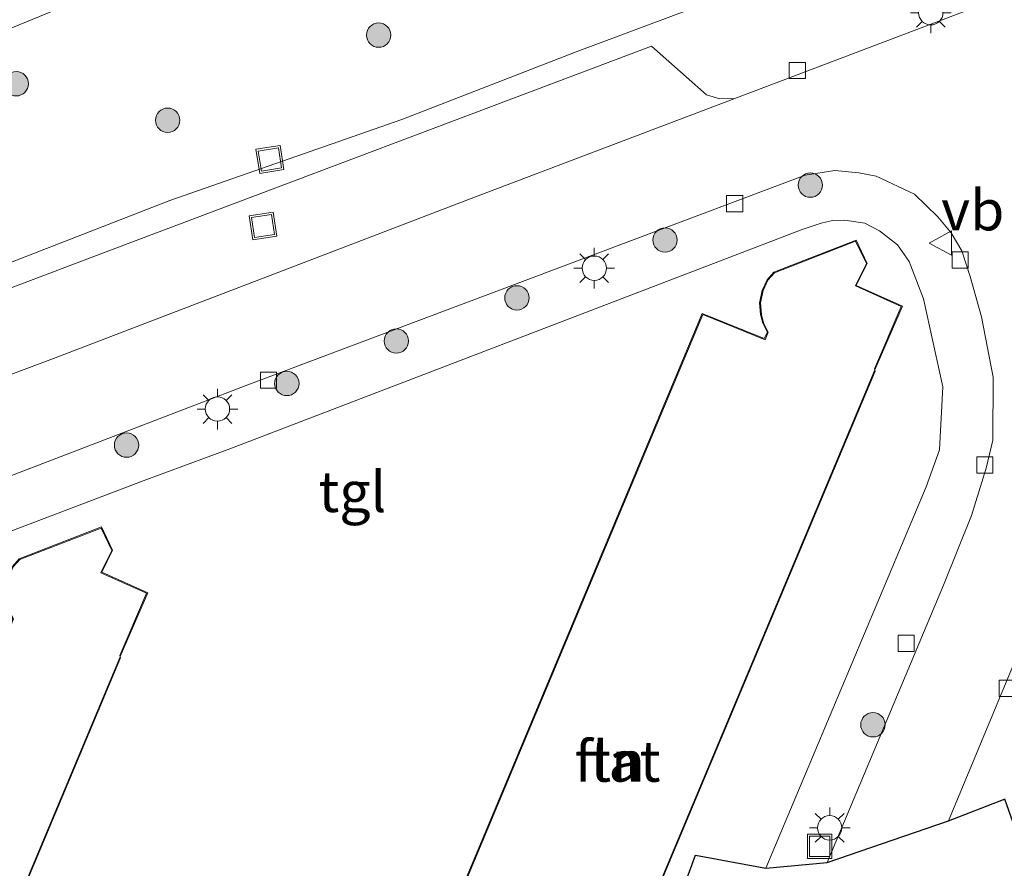
# Model space of a CAD drawing. Units: metres. Extents: x 229997 to 240000, y 574998 to 581253.
# Drawn here: x 233114 to 233174, y 579986 to 580039 of the extents above; entities that cross this region are included whole.
import ezdxf
from ezdxf.enums import TextEntityAlignment as Align

# ---------------------------------------------------------------- set-up
doc = ezdxf.new("R2010")
doc.units = ezdxf.units.M
doc.layers.get('0').update_dxf_attribs({"lineweight": 25})
for name, color, linetype, lineweight in [('B-ME-GR-BOOM-S-B1', 93, 'Continuous', 18), ('B-ME-GW-KRUINLIJN-L-B1', 93, 'Continuous', 18), ('B-ME-GW-TEENLIJN-L-B1', 93, 'Continuous', 18), ('B-ME-IE-GRASLAND-GV-B6', 93, 'Continuous', 18), ('B-ME-IE-GRONDWERKLIJN-GROND_INGERICHT-GV-B6', 253, 'Continuous', 18), ('B-ME-IE-INRICHTINGSELEMENT-S-B1', 253, 'Continuous', 18), ('B-ME-IE-MEUBILAIR_WEGMEUBILAIR-LICHTMAST-S-B1', 8, 'Continuous', 18), ('B-ME-KG-KADASTRAAL-DAKRAND-L-B1', 13, 'Continuous', 18), ('B-ME-KG-KADASTRAAL-OPNAMEDTMGRENS-L-B1', 10, 'Continuous', 25), ('B-ME-OG-BEBOUWING-GV-B6', 173, 'Continuous', 18), ('B-ME-VH-VERH_SOORT-BITUMEN-GV-B6', 8, 'IE-TERREINAFSCHEIDING-NATUURLIJK-HOUTWAL', 18), ('B-ME-VH-VERH_SOORT-KLINKERS-GV-B6', 8, 'IE-TERREINAFSCHEIDING-NATUURLIJK-HOUTWAL', 18), ('B-ME-VH-VERH_SOORT-TEGELS-GV-B6', 8, 'Continuous', 18), ('B-ME-VV-KOLK-S-B1', 8, 'Continuous', 18), ('B-ME-VW-MEUBILAIR_WEGMEUBILAIR-VERKEERSBORD-S-B1', 8, 'Continuous', 18)]:
    doc.layers.add(name, color=color, linetype=linetype, lineweight=lineweight)
doc.styles.add('NLCS-ISO', font='NLCS-ISO.TTF')
doc.linetypes.add('IE-TERREINAFSCHEIDING-NATUURLIJK-HOUTWAL', pattern='A,7,-1.5,[67,NLCS.SHX,S=0.75,R=45,X=0,Y=0],-1.5,7,-1.5,[70,NLCS.SHX,S=0.75,R=0,X=0,Y=0],-1.5', length=20)

# ---------------------------------------------------------------- blocks, each defined once
blk = doc.blocks.new('put')
for p, q in [((0.75, 0.75), (-0.75, 0.75)), ((-0.75, 0.75), (-0.75, -0.75)), ((0.75, -0.75), (0.75, 0.75)), ((-0.75, -0.75), (0.75, -0.75))]:
    blk.add_line(p, q)
blk.add_lwpolyline([(-0.625, 0.625), (0.625, 0.625), (0.625, -0.625), (-0.625, -0.625)], close=True)
blk = doc.blocks.new('verkeersbord')
for p, q in [((0, 0.75), (-0.75, -0.625)), ((0.75, -0.625), (0, 0.75)), ((-0.75, -0.625), (0.75, -0.625))]:
    blk.add_line(p, q)
blk = doc.blocks.new('boom')
blk.add_hatch(color=256).paths.add_polyline_path([(-0.75, 0, 1), (0.75, 0, 1)])
blk.add_circle((0, 0), 0.75)
blk = doc.blocks.new('kolk')
blk.add_lwpolyline([(-0.5, -0.5), (0.5, -0.5), (0.5, 0.5), (-0.5, 0.5)], close=True)
blk = doc.blocks.new('lantaarnpaal')
for p, q in [((0, 0.75), (0, 1.25)), ((-0.884, 0.884), (-0.53, 0.53)), ((0.53, 0.53), (0.884, 0.884)), ((-0.75, 0), (-1.25, 0)), ((0.75, 0), (1.25, 0)), ((-0.53, -0.53), (-0.884, -0.884)), ((0.53, -0.53), (0.884, -0.884)), ((0, -0.75), (0, -1.25))]:
    blk.add_line(p, q)
blk.add_circle((0, 0), 0.75)

msp = doc.modelspace()

# ---------------------------------------------------------------- linework, layer by layer
at = {"layer": 'B-ME-GW-KRUINLIJN-L-B1'}
msp.add_polyline3d([(233060.042, 580014.453, 5.022), (233074.052, 580021.146, 5.055), (233090.151, 580028.705, 5.215), (233110.27, 580037.087, 5.542), (233129.949, 580045.156, 5.658), (233151.108, 580053.297, 5.778), (233173.448, 580061.336, 5.998), (233197.665, 580070.662, 6.084), (233215.108, 580075.661, 6.339), (233229.065, 580079.546, 6.358), (233245.263, 580085.282, 6.368), (233267.977, 580093.582, 6.225), (233279.13, 580097.073, 6.48), (233290.931, 580102.292, 6.673), (233298.546, 580105.39, 6.557), (233304.205, 580109.225, 5.997)], dxfattribs=at)
at = {"layer": 'B-ME-GW-TEENLIJN-L-B1'}
msp.add_polyline3d([(233284.106, 580085.825, 0.014), (233270.302, 580082.1, -0.115), (233257.674, 580077.605, -0.177), (233249.576, 580074.59, -0.228), (233237.857, 580070.056, -0.206), (233211.555, 580061.061, -0.398), (233191.366, 580053.36, -0.401), (233162.009, 580042.063, -0.399), (233147.784, 580036.737, -0.333), (233137.051, 580032.555, -0.414), (233122.773, 580027.58, -0.359), (233099.145, 580018.387, -0.353), (233064.024, 580004.828, -0.653)], dxfattribs=at)
at = {"layer": 'B-ME-IE-GRASLAND-GV-B6'}
for points in [[(233197.665, 580070.662, 6.084), (233173.448, 580061.336, 5.998), (233151.108, 580053.297, 5.778), (233129.949, 580045.156, 5.658), (233110.27, 580037.087, 5.542), (233090.151, 580028.705, 5.215), (233074.052, 580021.146, 5.055), (233060.042, 580014.453, 5.022), (233055.568, 580013.564, 5.225), (233059.667, 580015.67, 5.247), (233081.471, 580026.036, 5.442), (233102.225, 580035.384, 5.793), (233112.036, 580039.469, 5.947), (233129.851, 580046.568, 5.962), (233151.882, 580055.115, 6.257), (233171.26, 580062.484, 6.478), (233179.847, 580065.65, 6.668)], [(233191.366, 580053.36, -0.401), (233162.009, 580042.063, -0.399), (233147.784, 580036.737, -0.333), (233137.051, 580032.555, -0.414), (233122.773, 580027.58, -0.359), (233099.145, 580018.387, -0.353), (233064.024, 580004.828, -0.653), (233060.042, 580014.453, 5.022), (233074.052, 580021.146, 5.055), (233090.151, 580028.705, 5.215), (233110.27, 580037.087, 5.542), (233129.949, 580045.156, 5.658), (233151.108, 580053.297, 5.778), (233173.448, 580061.336, 5.998), (233197.665, 580070.662, 6.084)], [(233181.386, 580042.928, -0.243), (233157.54, 580033.863, -0.282), (233156.625, 580033.843, -0.324), (233155.8, 580034.091, -0.348), (233152.413, 580037.068, -0.354), (233119.451, 580024.633, -0.396), (233066.151, 580004.441, -0.496), (233064.024, 580004.828, -0.653), (233099.145, 580018.387, -0.353), (233122.773, 580027.58, -0.359), (233137.051, 580032.555, -0.414), (233147.784, 580036.737, -0.333), (233162.009, 580042.063, -0.399), (233191.366, 580053.36, -0.401)]]:
    msp.add_polyline3d(points, dxfattribs=at)
at = {"layer": 'B-ME-IE-GRONDWERKLIJN-GROND_INGERICHT-GV-B6'}
for points in [[(233078.331, 579983.02, -0.01), (233073.17, 579992.096, -0.166), (233108.324, 580005.453, 0.009), (233121.137, 580010.316, -0.033), (233126.471, 580012.292, -0.048), (233155.261, 580023.333, 0.096), (233161.677, 580025.792, 0.06), (233162.843, 580026.184, 0.06), (233163.555, 580026.343, 0.06), (233164.301, 580026.375, 0.06), (233165.545, 580026.176, 0.042), (233166.441, 580025.709, 0.042), (233167.552, 580024.851, 0.042), (233168.26, 580023.813, 0.042), (233169.142, 580021.52, -0.012), (233170.336, 580016.1, -0.069), (233170.131, 580012.228, -0.057), (233169.307, 580009.946, -0.039), (233159.453, 579986.477, -0.042), (233155.123, 579987.282, 0.054), (233144.257, 579957.737, 0.054)], [(233164.996, 580025.131, 0.012), (233159.944, 580023.174, 0.012), (233159.53, 580022.699, 0.012), (233159.227, 580022.046, 0.012), (233159.06, 580021.281, 0.012), (233159.121, 580020.551, 0.012), (233159.26, 580020.019, 0.012), (233159.547, 580019.461, 0.012), (233159.341, 580019.082, 0.012), (233155.537, 580020.621, 0.012), (233132.126, 579964.601, 0.012), (233143.381, 579959.927, 0.012), (233145.457, 579964.814, 0.012), (233144.453, 579965.227, 0.012), (233166.171, 580017.077, 0.012), (233166.156, 580017.153, 0.012), (233167.845, 580021.078, 0.012), (233165.012, 580022.349, 0.012), (233165.681, 580023.701, 0.012), (233164.996, 580025.131, 0.012)], [(233118.561, 580007.477, -0.084), (233113.509, 580005.52, -0.084), (233113.095, 580005.045, -0.084), (233112.792, 580004.392, -0.084), (233112.625, 580003.627, -0.084), (233112.686, 580002.897, -0.084), (233112.825, 580002.365, -0.084), (233113.112, 580001.807, -0.084), (233112.906, 580001.428, -0.084), (233109.102, 580002.967, -0.084), (233085.691, 579946.947, -0.084), (233096.946, 579942.273, -0.084), (233099.022, 579947.16, -0.084), (233098.018, 579947.573, -0.084), (233119.736, 579999.423, -0.084), (233119.721, 579999.499, -0.084), (233121.41, 580003.424, -0.084), (233118.577, 580004.695, -0.084), (233119.246, 580006.047, -0.084), (233118.561, 580007.477, -0.084)]]:
    msp.add_polyline3d(points, dxfattribs=at)
at = {"layer": 'B-ME-KG-KADASTRAAL-DAKRAND-L-B1'}
for points in [[(233164.971, 580025.067, 4.227), (233159.973, 580023.132, 4.228), (233159.572, 580022.672, 4.228), (233159.275, 580022.03, 4.227), (233159.11, 580021.278, 4.227), (233159.17, 580020.559, 4.226), (233159.307, 580020.037, 4.226), (233159.594, 580019.478, 4.226), (233159.41, 580019, 10.451), (233155.564, 580020.556, 10.448), (233132.191, 579964.628, 10.445), (233143.355, 579959.992, 10.438), (233145.391, 579964.787, 10.441), (233144.387, 579965.2, 10.441), (233166.144, 580017.143, 10.438), (233166.13, 580017.218, 13.483), (233167.78, 580021.052, 13.485), (233164.959, 580022.318, 13.486), (233165.63, 580023.692, 4.204), (233164.971, 580025.067, 4.227)], [(233118.536, 580007.413, 4.227), (233113.538, 580005.478, 4.228), (233113.137, 580005.018, 4.228), (233112.84, 580004.376, 4.227), (233112.675, 580003.624, 4.227), (233112.735, 580002.905, 4.226), (233112.872, 580002.383, 4.226), (233113.159, 580001.824, 4.226), (233112.975, 580001.346, 10.451), (233109.129, 580002.902, 10.448), (233085.756, 579946.974, 10.445), (233096.92, 579942.338, 10.438), (233098.956, 579947.133, 10.441), (233097.952, 579947.546, 10.441), (233119.709, 579999.489, 10.438), (233119.695, 579999.564, 13.483), (233121.345, 580003.398, 13.485), (233118.524, 580004.664, 13.486), (233119.195, 580006.038, 4.204), (233118.536, 580007.413, 4.227)]]:
    msp.add_polyline3d(points, dxfattribs=at)
at = {"layer": 'B-ME-KG-KADASTRAAL-OPNAMEDTMGRENS-L-B1'}
msp.add_polyline3d([(233072.62, 579948.485, 0.023), (233085.268, 579946.226, 0.001), (233097.492, 579941.555, -0.084), (233109.983, 579967.981, -0.08), (233132.158, 579967.81, 0.048), (233130.714, 579963.223, -0.075), (233144.257, 579957.737, 0.054), (233155.123, 579987.282, 0.054), (233159.453, 579986.477, -0.042), (233163.219, 579986.822, -0.117), (233170.693, 579989.385, -0.222), (233174.072, 579990.704, -0.123), (233174.14, 579990.731, -0.117), (233177.992, 579979.816, 0.001), (233190.338, 579976.384, 0.001), (233203.453, 580001.601, 0.126), (233211.136, 580000.465, 0.111), (233213.24, 580000.154, 0.108), (233223.426, 579998.648, 0.126), (233237.115, 579994.064, 0.115), (233246.677, 580019.125, 0.22), (233260.088, 580025.318, 0.243), (233279.627, 580031.486, 0.06)], dxfattribs=at)
at = {"layer": 'B-ME-OG-BEBOUWING-GV-B6'}
for points in [[(233167.845, 580021.078, 0.012), (233166.156, 580017.153, 0.012), (233166.171, 580017.077, 0.012), (233144.453, 579965.227, 0.012), (233145.457, 579964.814, 0.012), (233143.381, 579959.927, 0.012), (233132.126, 579964.601, 0.012), (233155.537, 580020.621, 0.012), (233159.341, 580019.082, 0.012), (233159.547, 580019.461, 0.012), (233159.26, 580020.019, 0.012), (233159.121, 580020.551, 0.012), (233159.06, 580021.281, 0.012), (233159.227, 580022.046, 0.012), (233159.53, 580022.699, 0.012), (233159.944, 580023.174, 0.012), (233164.996, 580025.131, 0.012), (233165.681, 580023.701, 0.012), (233165.012, 580022.349, 0.012), (233167.845, 580021.078, 0.012)], [(233121.41, 580003.424, -0.084), (233119.721, 579999.499, -0.084), (233119.736, 579999.423, -0.084), (233098.018, 579947.573, -0.084), (233099.022, 579947.16, -0.084), (233096.946, 579942.273, -0.084), (233085.691, 579946.947, -0.084), (233109.102, 580002.967, -0.084), (233112.906, 580001.428, -0.084), (233113.112, 580001.807, -0.084), (233112.825, 580002.365, -0.084), (233112.686, 580002.897, -0.084), (233112.625, 580003.627, -0.084), (233112.792, 580004.392, -0.084), (233113.095, 580005.045, -0.084), (233113.509, 580005.52, -0.084), (233118.561, 580007.477, -0.084), (233119.246, 580006.047, -0.084), (233118.577, 580004.695, -0.084), (233121.41, 580003.424, -0.084)]]:
    msp.add_polyline3d(points, dxfattribs=at)
at = {"layer": 'B-ME-VH-VERH_SOORT-BITUMEN-GV-B6'}
for points in [[(233092.71, 580009.26, -0.369), (233115.607, 580017.854, -0.285), (233141.157, 580027.644, -0.276), (233157.54, 580033.863, -0.282), (233181.386, 580042.928, -0.243)], [(233175.308, 580000.49, -0.198), (233170.693, 579989.385, -0.222), (233163.219, 579986.822, -0.117), (233170.377, 580003.889, -0.252), (233172.11, 580008.179, -0.252), (233173, 580011.095, -0.252), (233173.411, 580012.82, -0.252), (233173.441, 580016.707, -0.207), (233172.721, 580020.413, -0.207), (233172.013, 580022.9, -0.207), (233171.508, 580024.474, -0.207), (233170.858, 580025.588, -0.207), (233170.039, 580026.577, -0.207), (233168.59, 580027.965, -0.207), (233166.237, 580029.068, -0.207), (233165.162, 580029.28, -0.207), (233163.694, 580029.432, -0.207), (233161.862, 580029.133, -0.207), (233127.407, 580016.158, -0.231), (233100.727, 580005.925, -0.24)]]:
    msp.add_polyline3d(points, dxfattribs=at)
at = {"layer": 'B-ME-VH-VERH_SOORT-KLINKERS-GV-B6'}
msp.add_polyline3d([(233066.151, 580004.441, -0.496), (233119.451, 580024.633, -0.396), (233152.413, 580037.068, -0.354), (233155.8, 580034.091, -0.348), (233156.625, 580033.843, -0.324), (233157.54, 580033.863, -0.282), (233141.157, 580027.644, -0.276), (233115.607, 580017.854, -0.285), (233092.71, 580009.26, -0.369), (233068.624, 580000.091, -0.433), (233066.151, 580004.441, -0.496)], dxfattribs=at)
at = {"layer": 'B-ME-VH-VERH_SOORT-TEGELS-GV-B6'}
for points in [[(233100.727, 580005.925, -0.24), (233127.407, 580016.158, -0.231), (233161.862, 580029.133, -0.207), (233163.694, 580029.432, -0.207), (233165.162, 580029.28, -0.207), (233166.237, 580029.068, -0.207), (233168.59, 580027.965, -0.207), (233170.039, 580026.577, -0.207), (233170.858, 580025.588, -0.207), (233171.508, 580024.474, -0.207), (233172.013, 580022.9, -0.207), (233172.721, 580020.413, -0.207), (233173.441, 580016.707, -0.207), (233173.411, 580012.82, -0.252), (233173, 580011.095, -0.252), (233172.11, 580008.179, -0.252), (233170.377, 580003.889, -0.252), (233163.219, 579986.822, -0.117), (233159.453, 579986.477, -0.042), (233169.307, 580009.946, -0.039), (233170.131, 580012.228, -0.057), (233170.336, 580016.1, -0.069), (233169.142, 580021.52, -0.012), (233168.26, 580023.813, 0.042), (233167.552, 580024.851, 0.042), (233166.441, 580025.709, 0.042), (233165.545, 580026.176, 0.042), (233164.301, 580026.375, 0.06), (233163.555, 580026.343, 0.06), (233162.843, 580026.184, 0.06), (233161.677, 580025.792, 0.06), (233155.261, 580023.333, 0.096), (233126.471, 580012.292, -0.048), (233121.137, 580010.316, -0.033), (233108.324, 580005.453, 0.009)], [(233174.14, 579990.731, -0.117), (233174.072, 579990.704, -0.123), (233170.693, 579989.385, -0.222), (233175.308, 580000.49, -0.198)]]:
    msp.add_polyline3d(points, dxfattribs=at)

# ---------------------------------------------------------------- block references
at = {"layer": 'B-ME-GR-BOOM-S-B1'}
for p, rotation in [((233135.62, 580037.758, 1.871), 9), ((233113.319, 580034.765, 4.098), 9), ((233122.637, 580032.516, 1.692), 9), ((233162.184, 580028.522, -0.135), 90), ((233153.241, 580025.146, -0.135), 90), ((233144.128, 580021.582, -0.135), 90), ((233136.709, 580018.926, -0.156), 90), ((233129.971, 580016.314, -0.156), 90), ((233120.108, 580012.516, -0.156), 90), ((233166.036, 579995.3, -0.135), 90)]:
    msp.add_blockref('boom', p, dxfattribs=dict(at, rotation=rotation))
at = {"layer": 'B-ME-IE-INRICHTINGSELEMENT-S-B1'}
for p, rotation in [((233128.929, 580030.104, -0.375), 9), ((233128.507, 580026.005, -0.281), 9), ((233162.75, 579987.817, -0.075), 90)]:
    msp.add_blockref('put', p, dxfattribs=dict(at, rotation=rotation))
at = {"layer": 'B-ME-IE-MEUBILAIR_WEGMEUBILAIR-LICHTMAST-S-B1', "rotation": 90}
for p in [(233169.595, 580039.135, -0.153), (233148.889, 580023.409, -0.087), (233125.701, 580014.738, -0.078), (233163.375, 579988.956, -0.087)]:
    msp.add_blockref('lantaarnpaal', p, dxfattribs=at)
at = {"layer": 'B-ME-VV-KOLK-S-B1', "rotation": 90}
for p in [(233161.382, 580035.578, -0.213), (233157.528, 580027.382, -0.06), (233171.405, 580023.919, -0.117), (233128.842, 580016.516, -0.12), (233172.922, 580011.292, -0.177), (233168.08, 580000.314, -0.114), (233174.302, 579997.549, -0.114)]:
    msp.add_blockref('kolk', p, dxfattribs=at)
at = {"layer": 'B-ME-VW-MEUBILAIR_WEGMEUBILAIR-VERKEERSBORD-S-B1', "rotation": 90}
msp.add_blockref('verkeersbord', (233170.236, 580024.954, -0.105), dxfattribs=at)

# ---------------------------------------------------------------- texts
at = {"layer": 'B-ME-IE-GRONDWERKLIJN-GROND_INGERICHT-GV-B6', "ltscale": 0.2, "style": 'NLCS-ISO'}
msp.add_text('tn', height=2.5, dxfattribs=at).set_placement((233150.324, 579993.048), align=Align.MIDDLE_CENTER)
at = {"layer": 'B-ME-OG-BEBOUWING-GV-B6', "ltscale": 0.2, "style": 'NLCS-ISO'}
msp.add_text('flat', height=2.5, dxfattribs=at).set_placement((233150.324, 579993.048), align=Align.MIDDLE_CENTER)
at = {"layer": 'B-ME-VH-VERH_SOORT-TEGELS-GV-B6', "ltscale": 0.2, "style": 'NLCS-ISO'}
msp.add_text('tgl', height=2.5, dxfattribs=at).set_placement((233134.002, 580009.648), align=Align.MIDDLE_CENTER)
at = {"layer": 'B-ME-VW-MEUBILAIR_WEGMEUBILAIR-VERKEERSBORD-S-B1', "ltscale": 0.2, "style": 'NLCS-ISO'}
msp.add_text('vb', height=2.5, dxfattribs=at).set_placement((233170.236, 580024.954, -0.105), align=Align.BOTTOM_LEFT)

doc.saveas('drawing.dxf')
